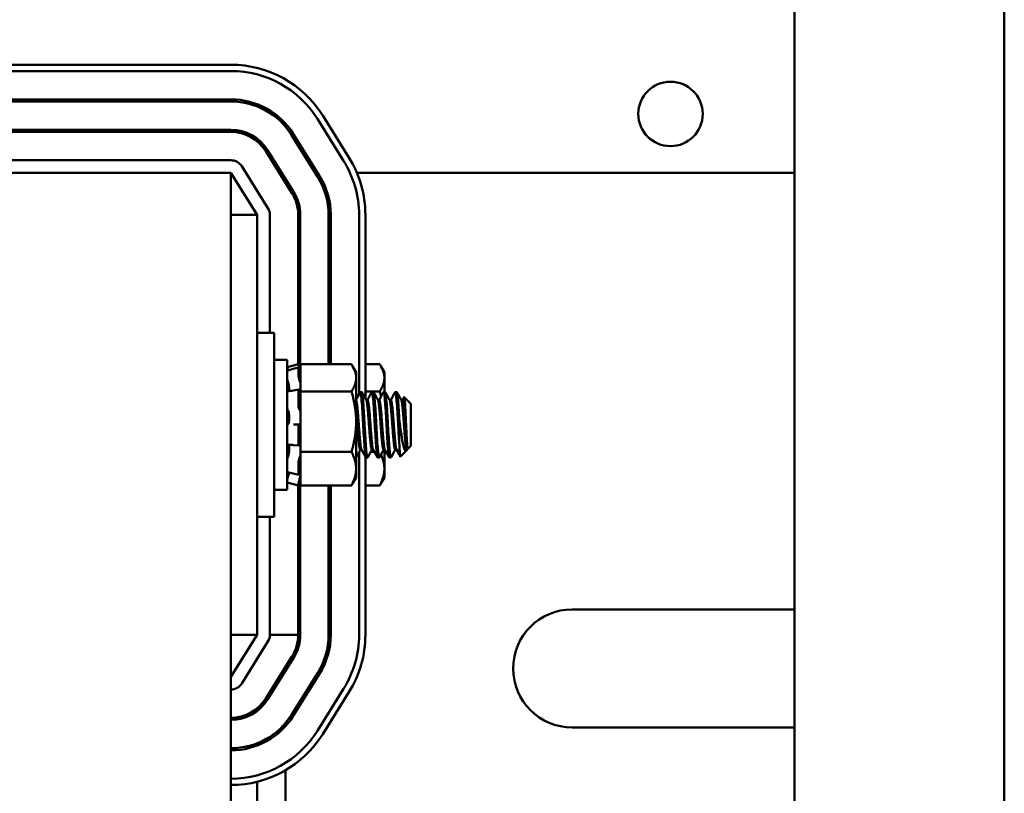
# Model space of a CAD drawing. Units: inches. Extents: x 3 to 151, y 2 to 117.
# Drawn here: x 114 to 119, y 57 to 60 of the extents above; entities that cross this region are included whole.
import ezdxf

# ---------------------------------------------------------------- set-up
doc = ezdxf.new("R2010")
doc.units = ezdxf.units.IN
doc.header["$LTSCALE"] = 7
doc.header["$MEASUREMENT"] = 0
doc.layers.add('Visible (ANSI)', color=7, linetype='Continuous', lineweight=50)

msp = doc.modelspace()

# ---------------------------------------------------------------- linework, layer by layer
at = {"layer": 'Visible (ANSI)'}
for p, q in [((117.509, 84.933), (117.509, 34.2836)), ((118.509, 84.933), (118.509, 34.2836)), ((114.8258, 60.0524), (112.3258, 60.0524)), ((112.3258, 60.0224), (114.8258, 60.0224)), ((114.8258, 59.8874), (112.3258, 59.8874)), ((112.3258, 59.8774), (114.8258, 59.8774)), ((115.2371, 59.7945), (115.3621, 59.5945)), ((115.3875, 59.6104), (115.2625, 59.8104)), ((114.8258, 59.7324), (110.9358, 59.7324)), ((114.8258, 59.7424), (112.3258, 59.7424)), ((115.1141, 59.7176), (115.2391, 59.5176)), ((115.2476, 59.5229), (115.1226, 59.7229)), ((115.1161, 59.4408), (114.9911, 59.6408)), ((115.1246, 59.4461), (114.9996, 59.6461)), ((114.8258, 59.5974), (112.3258, 59.5974)), ((115.0017, 59.3692), (114.8767, 59.5692)), ((114.8258, 59.5374), (112.3258, 59.5374)), ((114.8258, 59.3374), (114.8258, 59.5374)), ((114.8258, 59.5374), (114.9508, 59.3374)), ((115.0557, 59.5374), (115.0675, 59.5374)), ((115.4254, 59.5374), (117.509, 59.5374)), ((115.0853, 59.4901), (115.0853, 59.509)), ((114.8258, 59.3374), (114.9508, 59.3374)), ((114.8258, 59.3374), (114.8258, 57.3374)), ((114.9508, 57.3374), (114.9508, 59.3374)), ((115.0108, 58.7749), (115.0108, 59.3374)), ((115.1458, 58.626), (115.1458, 59.3374)), ((115.1558, 58.5964), (115.1558, 59.3374)), ((115.2908, 59.3374), (115.2908, 58.6256)), ((115.3008, 58.6256), (115.3008, 59.3374)), ((115.4358, 59.3374), (115.4358, 58.4842)), ((115.4658, 58.4628), (115.4658, 59.3374)), ((114.9508, 58.7749), (115.0308, 58.7749)), ((115.0308, 58.7749), (115.0308, 57.8999)), ((115.0308, 58.6474), (115.0938, 58.6474)), ((115.0938, 58.0274), (115.0938, 58.6474)), ((115.0938, 58.612), (115.1477, 58.6265)), ((115.1477, 58.6265), (115.1477, 58.6265)), ((115.1569, 58.5922), (115.1477, 58.6265)), ((115.1569, 58.6256), (115.1569, 58.5817)), ((115.3996, 58.6256), (115.1569, 58.6256)), ((115.5341, 58.6256), (115.4658, 58.6256)), ((115.1219, 58.6036), (115.1479, 58.6103)), ((115.1477, 58.5697), (115.1477, 58.6097)), ((115.1522, 58.6094), (115.1504, 58.6164)), ((115.1504, 58.6036), (115.1522, 58.597)), ((115.1569, 58.5389), (115.1569, 58.5817)), ((115.4219, 58.5874), (115.4049, 58.6169)), ((115.4219, 58.561), (115.4219, 58.5874)), ((115.5564, 58.5874), (115.5394, 58.6169)), ((115.5564, 58.561), (115.5564, 58.5874)), ((115.0938, 58.5568), (115.0938, 58.5568)), ((115.1522, 58.5503), (115.1504, 58.5557)), ((115.1569, 58.5389), (115.1569, 58.4964)), ((115.4219, 58.3524), (115.4219, 58.561)), ((115.5564, 58.4937), (115.5564, 58.561)), ((115.1029, 58.5112), (115.1029, 58.498)), ((115.1228, 58.5009), (115.1488, 58.5051)), ((115.1477, 58.4242), (115.1477, 58.5006)), ((115.1504, 58.5032), (115.1522, 58.4991)), ((115.1569, 58.4964), (115.1569, 58.4016)), ((115.3996, 58.4964), (115.1569, 58.4964)), ((115.4415, 58.4937), (115.4484, 58.4937)), ((115.5341, 58.4964), (115.4658, 58.4964)), ((115.497, 58.4937), (115.504, 58.4937)), ((115.5526, 58.4937), (115.5595, 58.4937)), ((115.6081, 58.4937), (115.6151, 58.4937)), ((115.4762, 58.4553), (115.4699, 58.4553)), ((115.5317, 58.4553), (115.5254, 58.4553)), ((115.5873, 58.4553), (115.581, 58.4553)), ((115.6429, 58.4553), (115.6366, 58.4553)), ((115.6828, 58.4381), (115.6509, 58.47)), ((115.6828, 58.2367), (115.6828, 58.4381)), ((115.1522, 58.4098), (115.1504, 58.4117)), ((115.1569, 58.4008), (115.1569, 58.4016)), ((115.1569, 58.4007), (115.1569, 58.4008)), ((115.1569, 58.3471), (115.1569, 58.4007)), ((115.1029, 58.3804), (115.1029, 58.3607)), ((115.1243, 58.3395), (115.1503, 58.3395)), ((115.1504, 58.3395), (115.1522, 58.3395)), ((115.1569, 58.3439), (115.1569, 58.3471)), ((115.1569, 58.3031), (115.1569, 58.3439)), ((115.4219, 58.1288), (115.4219, 58.3524)), ((115.6272, 58.3683), (115.6272, 58.2511)), ((115.1477, 58.2456), (115.1477, 58.3292)), ((115.1569, 58.3031), (115.1569, 58.2083)), ((115.1029, 58.2332), (115.1029, 58.2157)), ((115.1494, 58.2387), (115.1234, 58.2412)), ((115.1522, 58.2418), (115.1504, 58.2393)), ((115.1569, 58.2083), (115.1569, 58.156)), ((115.3996, 58.2083), (115.1569, 58.2083)), ((115.4358, 58.208), (115.4358, 57.3374)), ((115.4477, 58.2195), (115.4415, 58.2195)), ((115.5095, 58.2083), (115.4915, 58.2083)), ((115.5033, 58.2195), (115.497, 58.2195)), ((115.5589, 58.2195), (115.5526, 58.2195)), ((115.5564, 58.1288), (115.5564, 58.2195)), ((115.6144, 58.2195), (115.6081, 58.2195)), ((115.6614, 58.2154), (115.6329, 58.1868)), ((115.6656, 58.2195), (115.6637, 58.2195)), ((115.6643, 58.2195), (115.6642, 58.2192)), ((115.6656, 58.2195), (115.6656, 58.2375)), ((115.6828, 58.2367), (115.6656, 58.2195)), ((115.1078, 58.1812), (115.1078, 58.1812)), ((115.1477, 58.102), (115.1477, 58.161)), ((115.1504, 58.175), (115.1522, 58.179)), ((115.1569, 58.1223), (115.1569, 58.156)), ((115.4658, 57.3374), (115.4658, 58.1866)), ((115.4692, 58.1812), (115.4762, 58.1812)), ((115.5248, 58.1812), (115.5317, 58.1812)), ((115.5804, 58.1812), (115.5873, 58.1812)), ((115.1482, 58.1001), (115.1221, 58.1059)), ((115.1522, 58.1102), (115.1504, 58.1044)), ((115.1569, 58.1223), (115.1569, 58.0493)), ((115.4219, 58.0874), (115.4219, 58.1288)), ((115.5564, 58.0874), (115.5564, 58.1288)), ((115.0938, 58.0628), (115.1477, 58.0484)), ((115.1569, 58.0826), (115.1477, 58.0484)), ((115.1477, 58.0484), (115.1477, 58.0601)), ((115.1504, 58.0725), (115.1522, 58.0791)), ((115.1558, 57.3374), (115.1558, 58.0784)), ((115.4219, 58.0874), (115.4049, 58.0579)), ((115.5564, 58.0874), (115.5394, 58.0579)), ((115.0308, 58.0274), (115.0938, 58.0274)), ((115.1458, 57.3374), (115.1458, 58.0489)), ((115.3996, 58.0493), (115.1569, 58.0493)), ((115.2908, 58.0493), (115.2908, 57.3374)), ((115.3008, 57.3374), (115.3008, 58.0493)), ((115.5341, 58.0493), (115.4658, 58.0493)), ((114.9508, 57.8999), (115.0308, 57.8999)), ((115.0108, 57.3374), (115.0108, 57.8999)), ((117.509, 57.4584), (116.4508, 57.4584)), ((114.8258, 54.5374), (114.8258, 57.3374)), ((114.9508, 57.3374), (114.8258, 57.3374)), ((114.9508, 57.3374), (114.8258, 57.1374)), ((115.0108, 57.3374), (115.1458, 57.3374)), ((114.8767, 57.1056), (115.0017, 57.3056)), ((115.1161, 57.2341), (114.9911, 57.0341)), ((114.9996, 57.0288), (115.1246, 57.2288)), ((115.0853, 57.1658), (115.0853, 57.1847)), ((115.2391, 57.1572), (115.1141, 56.9572)), ((115.1226, 56.9519), (115.2476, 57.1519)), ((115.3621, 57.0804), (115.2371, 56.8804)), ((115.2625, 56.8645), (115.3875, 57.0645)), ((114.9508, 56.9749), (114.9508, 56.9877)), ((116.4508, 56.8964), (117.509, 56.8964)), ((115.0853, 55.1823), (115.0853, 56.6926)), ((114.9508, 55.237), (114.9508, 56.6378))]:
    msp.add_line(p, q, dxfattribs=at)
msp.add_circle((116.919, 59.818), 0.1535, dxfattribs=at)
for centre, radius, start, end in [((114.8258, 59.5374), 0.515, 32.0054, 90), ((114.8258, 59.5374), 0.485, 32.0054, 90), ((114.8258, 59.5374), 0.35, 32.0054, 90), ((114.8258, 59.5374), 0.34, 32.0054, 90), ((114.8258, 59.5374), 0.205, 32.0054, 90), ((114.8258, 59.5374), 0.195, 32.0054, 90), ((114.9508, 59.3374), 0.515, 0, 32.0054), ((114.8258, 59.5374), 0.06, 32.0054, 90), ((114.9508, 59.3374), 0.485, 0, 32.0054), ((114.9508, 59.3374), 0.34, 0, 32.0054), ((114.9508, 59.3374), 0.35, 0, 32.0054), ((114.9508, 59.3374), 0.195, 0, 32.0054), ((114.9508, 59.3374), 0.205, 0, 32.0054), ((114.9508, 59.3374), 0.06, 0, 32.0054), ((116.4508, 57.1774), 0.281, 90, 270), ((114.9508, 57.3374), 0.06, 327.9946, 0), ((114.9508, 57.3374), 0.195, 327.9946, 0), ((114.9508, 57.3374), 0.205, 327.9946, 0), ((114.9508, 57.3374), 0.34, 327.9946, 0), ((114.9508, 57.3374), 0.35, 327.9946, 0), ((114.9508, 57.3374), 0.485, 327.9946, 0), ((114.9508, 57.3374), 0.515, 327.9946, 0), ((114.8258, 57.1374), 0.06, 270, 327.9946), ((114.8258, 57.1374), 0.195, 270, 327.9946), ((114.8258, 57.1374), 0.205, 270, 327.9946), ((114.8258, 57.1374), 0.34, 270, 327.9946), ((114.8258, 57.1374), 0.35, 270, 327.9946), ((114.8258, 57.1374), 0.485, 270, 327.9946), ((114.8258, 57.1374), 0.515, 270, 327.9946)]:
    msp.add_arc(centre, radius, start, end, dxfattribs=at)
msp.add_ellipse((115.1182, 59.186), major_axis=(0.1129, -0.8393), ratio=0.978364, start_param=6.152411, end_param=6.153957, dxfattribs=at)
for points, knots in [([(115.1477, 58.6265), (115.1477, 58.6265), (115.1478, 58.6262), (115.1481, 58.6251), (115.1483, 58.6243), (115.1487, 58.6225), (115.149, 58.6214), (115.1497, 58.6189), (115.15, 58.6176), (115.1504, 58.6164)], [-0.0391549, -0.0391549, -0.0391549, -0.0391549, -0.0293661, -0.0293661, -0.01957728, -0.01957728, -0.00978864, -0.00978864, 0, 0, 0, 0]), ([(115.096, 58.6035), (115.0957, 58.6045), (115.0954, 58.6056), (115.0949, 58.6077), (115.0946, 58.6087), (115.0942, 58.6104), (115.094, 58.611), (115.0938, 58.6118), (115.0938, 58.612), (115.0938, 58.612)], [0, 0, 0, 0, 0.00859945, 0.00859945, 0.01840172, 0.01840172, 0.02821181, 0.02821181, 0.03680973, 0.03680973, 0.03680973, 0.03680973]), ([(115.0938, 58.6008), (115.0938, 58.6005), (115.0938, 58.6), (115.094, 58.5987), (115.0942, 58.5978), (115.0944, 58.5968)], [0, 0, 0, 0, 0.0085914, 0.0085914, 0.01793666, 0.01793666, 0.01793666, 0.01793666]), ([(115.1504, 58.6036), (115.15, 58.6048), (115.1497, 58.606), (115.149, 58.608), (115.1487, 58.6088), (115.1483, 58.6099), (115.1481, 58.6102), (115.1478, 58.6103), (115.1477, 58.6101), (115.1477, 58.6097)], [-0.1530952, -0.1530952, -0.1530952, -0.1530952, -0.14330656, -0.14330656, -0.13351792, -0.13351792, -0.12372911, -0.12372911, -0.11394031, -0.11394031, -0.11394031, -0.11394031]), ([(115.1569, 58.5917), (115.1565, 58.5933), (115.1561, 58.5949), (115.1545, 58.6008), (115.1533, 58.6053), (115.1522, 58.6094)], [-0.34902268, -0.34902268, -0.34902268, -0.34902268, -0.3360897, -0.3360897, -0.3035424, -0.3035424, -0.3035424, -0.3035424]), ([(115.1522, 58.597), (115.1533, 58.593), (115.1545, 58.589), (115.1561, 58.5842), (115.1565, 58.5829), (115.1569, 58.5817)], [-0.5587079, -0.5587079, -0.5587079, -0.5587079, -0.5261606, -0.5261606, -0.51322763, -0.51322763, -0.51322763, -0.51322763]), ([(115.096, 58.5453), (115.0957, 58.5463), (115.0954, 58.5473), (115.0949, 58.5497), (115.0946, 58.5509), (115.0942, 58.5534), (115.094, 58.5546), (115.0938, 58.5566), (115.0938, 58.5574), (115.0938, 58.558)], [0, 0, 0, 0, 0.00859945, 0.00859945, 0.01840172, 0.01840172, 0.02821181, 0.02821181, 0.03680973, 0.03680973, 0.03680973, 0.03680973]), ([(115.096, 58.5453), (115.0966, 58.5433), (115.0972, 58.5411), (115.0989, 58.5347), (115.0999, 58.5302), (115.1015, 58.522), (115.1022, 58.5177), (115.1028, 58.5128), (115.1029, 58.512), (115.1029, 58.5112)], [0.31874729, 0.31874729, 0.31874729, 0.31874729, 0.3360897, 0.3360897, 0.368637, 0.368637, 0.39988107, 0.39988107, 0.40654747, 0.40654747, 0.40654747, 0.40654747]), ([(115.1477, 58.5697), (115.1477, 58.569), (115.1478, 58.5679), (115.1481, 58.5656), (115.1483, 58.5643), (115.1487, 58.5618), (115.149, 58.5605), (115.1497, 58.5579), (115.15, 58.5567), (115.1504, 58.5557)], [-0.0391549, -0.0391549, -0.0391549, -0.0391549, -0.0293661, -0.0293661, -0.01957728, -0.01957728, -0.00978864, -0.00978864, 0, 0, 0, 0]), ([(115.1569, 58.5338), (115.1565, 58.5355), (115.1561, 58.5372), (115.1545, 58.5431), (115.1533, 58.547), (115.1522, 58.5503)], [-0.34902268, -0.34902268, -0.34902268, -0.34902268, -0.3360897, -0.3360897, -0.3035424, -0.3035424, -0.3035424, -0.3035424]), ([(115.0938, 58.4926), (115.0938, 58.4935), (115.0938, 58.4943), (115.094, 58.4957), (115.0942, 58.4963), (115.0945, 58.4969), (115.0947, 58.497), (115.0948, 58.497)], [0, 0, 0, 0, 0.0085914, 0.0085914, 0.01840146, 0.01840146, 0.02447974, 0.02447974, 0.02447974, 0.02447974]), ([(115.1504, 58.5032), (115.15, 58.504), (115.1497, 58.5045), (115.149, 58.5051), (115.1487, 58.5051), (115.1483, 58.5047), (115.1481, 58.5042), (115.1478, 58.5027), (115.1477, 58.5017), (115.1477, 58.5006)], [-0.1530952, -0.1530952, -0.1530952, -0.1530952, -0.14330656, -0.14330656, -0.13351792, -0.13351792, -0.12372911, -0.12372911, -0.11394031, -0.11394031, -0.11394031, -0.11394031]), ([(115.1522, 58.4991), (115.1533, 58.4966), (115.1545, 58.4946), (115.1561, 58.4929), (115.1565, 58.4926), (115.1569, 58.4924)], [-0.5587079, -0.5587079, -0.5587079, -0.5587079, -0.5261606, -0.5261606, -0.51322763, -0.51322763, -0.51322763, -0.51322763]), ([(115.4405, 58.4927), (115.4413, 58.4943), (115.4422, 58.4939), (115.4441, 58.4881), (115.4451, 58.481), (115.4474, 58.4597), (115.4486, 58.4454), (115.451, 58.412), (115.4522, 58.3936), (115.4544, 58.3543), (115.4554, 58.3339), (115.4577, 58.2934), (115.459, 58.2738), (115.4614, 58.2392), (115.4625, 58.2244), (115.4646, 58.2), (115.4657, 58.191), (115.4677, 58.1828), (115.4685, 58.1812), (115.4692, 58.1812)], [-6.687265, -6.687265, -6.687265, -6.687265, -6.576018, -6.576018, -6.424272, -6.424272, -6.264389, -6.264389, -6.110617, -6.110617, -5.955684, -5.955684, -5.79781, -5.79781, -5.645853, -5.645853, -5.487599, -5.487599, -5.388815, -5.388815, -5.388815, -5.388815]), ([(115.4772, 58.182), (115.4769, 58.1815), (115.4766, 58.1812), (115.4751, 58.1809), (115.4738, 58.1848), (115.4715, 58.2001), (115.4705, 58.2112), (115.4683, 58.2393), (115.4671, 58.256), (115.4647, 58.2935), (115.4635, 58.3142), (115.4612, 58.3549), (115.4602, 58.3746), (115.4579, 58.4122), (115.4567, 58.4296), (115.4543, 58.4595), (115.4531, 58.4716), (115.4511, 58.4882), (115.4499, 58.4927), (115.4487, 58.4936), (115.4485, 58.4937), (115.4484, 58.4937)], [-69.939937, -69.939937, -69.939937, -69.939937, -69.902304, -69.902304, -69.744177, -69.744177, -69.589581, -69.589581, -69.435581, -69.435581, -69.275447, -69.275447, -69.123775, -69.123775, -68.967985, -68.967985, -68.809586, -68.809586, -68.657904, -68.657904, -68.641969, -68.641969, -68.641969, -68.641969]), ([(115.496, 58.4927), (115.4967, 58.494), (115.4974, 58.494), (115.4992, 58.4903), (115.5002, 58.4843), (115.5024, 58.4651), (115.5036, 58.4517), (115.506, 58.4199), (115.5072, 58.4018), (115.5095, 58.3633), (115.5105, 58.3432), (115.5128, 58.3026), (115.514, 58.2825), (115.5164, 58.2465), (115.5175, 58.2308), (115.5197, 58.2046), (115.5208, 58.1946), (115.5229, 58.1836), (115.5239, 58.1812), (115.5248, 58.1812)], [-4.17849, -4.17849, -4.17849, -4.17849, -4.088794, -4.088794, -3.937733, -3.937733, -3.779525, -3.779525, -3.625124, -3.625124, -3.472318, -3.472318, -3.313705, -3.313705, -3.161087, -3.161087, -3.003563, -3.003563, -2.881824, -2.881824, -2.881824, -2.881824]), ([(115.5327, 58.182), (115.5323, 58.1812), (115.5318, 58.181), (115.5301, 58.1823), (115.5289, 58.1874), (115.5266, 58.2049), (115.5256, 58.2169), (115.5233, 58.2465), (115.5221, 58.2639), (115.5197, 58.3023), (115.5185, 58.3229), (115.5164, 58.3634), (115.5153, 58.3828), (115.513, 58.4196), (115.5118, 58.4365), (115.5094, 58.4649), (115.5083, 58.4761), (115.5062, 58.4902), (115.5051, 58.4937), (115.504, 58.4937)], [-72.449166, -72.449166, -72.449166, -72.449166, -72.388257, -72.388257, -72.229321, -72.229321, -72.07666, -72.07666, -71.921958, -71.921958, -71.763621, -71.763621, -71.612447, -71.612447, -71.456034, -71.456034, -71.297434, -71.297434, -71.15235, -71.15235, -71.15235, -71.15235]), ([(115.5516, 58.4927), (115.5521, 58.4937), (115.5526, 58.4939), (115.5543, 58.4923), (115.5554, 58.4874), (115.5575, 58.4702), (115.5586, 58.4578), (115.5611, 58.4274), (115.5623, 58.4098), (115.5646, 58.372), (115.5655, 58.3523), (115.5678, 58.3115), (115.569, 58.291), (115.5714, 58.2538), (115.5726, 58.2373), (115.5748, 58.2097), (115.5758, 58.1988), (115.5781, 58.1847), (115.5792, 58.1812), (115.5804, 58.1812)], [-1.671781, -1.671781, -1.671781, -1.671781, -1.60534, -1.60534, -1.453989, -1.453989, -1.295718, -1.295718, -1.140334, -1.140334, -0.988586, -0.988586, -0.828891, -0.828891, -0.675292, -0.675292, -0.520216, -0.520216, -0.374037, -0.374037, -0.374037, -0.374037]), ([(115.5883, 58.182), (115.5876, 58.1809), (115.587, 58.1809), (115.5851, 58.1841), (115.5839, 58.1904), (115.5817, 58.21), (115.5807, 58.2228), (115.5784, 58.2539), (115.5772, 58.272), (115.5747, 58.3112), (115.5736, 58.332), (115.5715, 58.3723), (115.5704, 58.3915), (115.568, 58.4275), (115.5668, 58.4437), (115.5644, 58.4701), (115.5634, 58.48), (115.5614, 58.4912), (115.5605, 58.4937), (115.5595, 58.4937)], [-74.95952, -74.95952, -74.95952, -74.95952, -74.87606, -74.87606, -74.715967, -74.715967, -74.564163, -74.564163, -74.408405, -74.408405, -74.249936, -74.249936, -74.098269, -74.098269, -73.940823, -73.940823, -73.784973, -73.784973, -73.661369, -73.661369, -73.661369, -73.661369]), ([(115.6071, 58.4927), (115.6074, 58.4932), (115.6077, 58.4935), (115.6091, 58.4941), (115.6102, 58.4907), (115.6124, 58.4764), (115.6135, 58.4654), (115.6159, 58.4371), (115.6171, 58.4203), (115.6195, 58.3835), (115.6205, 58.3641), (115.6224, 58.3281), (115.6233, 58.3119), (115.6253, 58.2802), (115.6262, 58.2649), (115.6272, 58.2511)], [-0.9027603, -0.9027603, -0.9027603, -0.9027603, -0.8687177, -0.8687177, -0.7163436, -0.7163436, -0.5582311, -0.5582311, -0.4019683, -0.4019683, -0.2510086, -0.2510086, -0.1269714, -0.1269714, -0.000001, -0.000001, -0.000001, -0.000001]), ([(115.6272, 58.3683), (115.6262, 58.387), (115.6251, 58.4048), (115.6228, 58.4372), (115.6217, 58.4515), (115.6194, 58.4749), (115.6185, 58.4837), (115.6166, 58.492), (115.6159, 58.4937), (115.6151, 58.4937)], [-76.7205222, -76.7205222, -76.7205222, -76.7205222, -76.5748441, -76.5748441, -76.4273172, -76.4273172, -76.2736503, -76.2736503, -76.1725555, -76.1725555, -76.1725555, -76.1725555]), ([(115.6501, 58.4697), (115.6501, 58.4698), (115.6502, 58.4699), (115.651, 58.471), (115.6518, 58.4685), (115.6532, 58.4578), (115.6538, 58.4498), (115.6555, 58.426), (115.6562, 58.4131), (115.6579, 58.3799), (115.6587, 58.3626), (115.6598, 58.336), (115.6605, 58.3215), (115.6619, 58.2927), (115.6627, 58.2789), (115.6642, 58.255), (115.6649, 58.245), (115.6656, 58.2375)], [-0.6987832, -0.6987832, -0.6987832, -0.6987832, -0.6928263, -0.6928263, -0.5902754, -0.5902754, -0.5052701, -0.5052701, -0.4350839, -0.4350839, -0.343381, -0.343381, -0.2331205, -0.2331205, -0.1152232, -0.1152232, 0, 0, 0, 0]), ([(115.096, 58.4078), (115.0957, 58.4083), (115.0954, 58.4089), (115.0949, 58.4105), (115.0946, 58.4116), (115.0942, 58.4139), (115.094, 58.4152), (115.0938, 58.4176), (115.0938, 58.4187), (115.0938, 58.4198)], [0, 0, 0, 0, 0.00859945, 0.00859945, 0.01840172, 0.01840172, 0.02821181, 0.02821181, 0.03680973, 0.03680973, 0.03680973, 0.03680973]), ([(115.096, 58.4078), (115.0966, 58.4068), (115.0972, 58.4056), (115.0989, 58.4016), (115.0999, 58.3983), (115.1015, 58.3914), (115.1022, 58.3873), (115.1028, 58.3822), (115.1029, 58.3813), (115.1029, 58.3804)], [0.31874729, 0.31874729, 0.31874729, 0.31874729, 0.3360897, 0.3360897, 0.368637, 0.368637, 0.39988107, 0.39988107, 0.40654747, 0.40654747, 0.40654747, 0.40654747]), ([(115.1477, 58.4242), (115.1477, 58.423), (115.1478, 58.4216), (115.1481, 58.4189), (115.1483, 58.4176), (115.1487, 58.4154), (115.149, 58.4143), (115.1497, 58.4126), (115.15, 58.412), (115.1504, 58.4117)], [-0.0391549, -0.0391549, -0.0391549, -0.0391549, -0.0293661, -0.0293661, -0.01957728, -0.01957728, -0.00978864, -0.00978864, 0, 0, 0, 0]), ([(115.1569, 58.4008), (115.1565, 58.402), (115.1561, 58.4032), (115.1545, 58.4068), (115.1533, 58.4087), (115.1522, 58.4098)], [-0.34902268, -0.34902268, -0.34902268, -0.34902268, -0.3360897, -0.3360897, -0.3035424, -0.3035424, -0.3035424, -0.3035424]), ([(115.0938, 58.3297), (115.0938, 58.3309), (115.0938, 58.332), (115.094, 58.3343), (115.0942, 58.3354), (115.0946, 58.3374), (115.0949, 58.3382), (115.0954, 58.3394), (115.0957, 58.3397), (115.096, 58.3399)], [0, 0, 0, 0, 0.0085914, 0.0085914, 0.01840146, 0.01840146, 0.02820421, 0.02820421, 0.03681057, 0.03681057, 0.03681057, 0.03681057]), ([(115.1029, 58.3607), (115.1029, 58.3599), (115.1028, 58.359), (115.1022, 58.3544), (115.1015, 58.351), (115.0999, 58.3456), (115.0989, 58.3432), (115.0972, 58.3409), (115.0966, 58.3403), (115.096, 58.3399)], [0.45570283, 0.45570283, 0.45570283, 0.45570283, 0.46236923, 0.46236923, 0.49361331, 0.49361331, 0.5261606, 0.5261606, 0.54350301, 0.54350301, 0.54350301, 0.54350301]), ([(115.1504, 58.3395), (115.15, 58.3395), (115.1497, 58.3393), (115.149, 58.3382), (115.1487, 58.3374), (115.1483, 58.3356), (115.1481, 58.3344), (115.1478, 58.3319), (115.1477, 58.3305), (115.1477, 58.3292)], [-0.1530952, -0.1530952, -0.1530952, -0.1530952, -0.14330656, -0.14330656, -0.13351792, -0.13351792, -0.12372911, -0.12372911, -0.11394031, -0.11394031, -0.11394031, -0.11394031]), ([(115.1522, 58.3395), (115.1533, 58.3394), (115.1545, 58.3401), (115.1561, 58.3423), (115.1565, 58.343), (115.1569, 58.3439)], [-0.5587079, -0.5587079, -0.5587079, -0.5587079, -0.5261606, -0.5261606, -0.51322763, -0.51322763, -0.51322763, -0.51322763]), ([(115.6642, 58.2192), (115.6624, 58.2161), (115.6607, 58.2143), (115.6567, 58.2133), (115.6545, 58.2152), (115.6496, 58.2253), (115.6475, 58.2349), (115.6426, 58.2579), (115.6399, 58.2727), (115.6356, 58.3008), (115.6339, 58.3129), (115.6312, 58.3341), (115.6295, 58.3489), (115.6272, 58.3683)], [-1.347803, -1.347803, -1.347803, -1.347803, -1.187574, -1.187574, -0.971894, -0.971894, -0.68615, -0.68615, -0.367958, -0.367958, -0.149259, -0.149259, 0, 0, 0, 0]), ([(115.0955, 58.2432), (115.0954, 58.2432), (115.0953, 58.2432), (115.0949, 58.2435), (115.0946, 58.2439), (115.0942, 58.2452), (115.094, 58.2461), (115.0938, 58.248), (115.0938, 58.249), (115.0938, 58.2501)], [0.00508748, 0.00508748, 0.00508748, 0.00508748, 0.00859945, 0.00859945, 0.01840172, 0.01840172, 0.02821181, 0.02821181, 0.03680973, 0.03680973, 0.03680973, 0.03680973]), ([(115.1477, 58.2456), (115.1477, 58.2444), (115.1478, 58.2432), (115.1481, 58.2411), (115.1483, 58.2403), (115.1487, 58.2392), (115.149, 58.2388), (115.1497, 58.2386), (115.15, 58.2389), (115.1504, 58.2393)], [-0.0391549, -0.0391549, -0.0391549, -0.0391549, -0.0293661, -0.0293661, -0.01957728, -0.01957728, -0.00978864, -0.00978864, 0, 0, 0, 0]), ([(115.6272, 58.2511), (115.6278, 58.2391), (115.6283, 58.2284), (115.6294, 58.2099), (115.6299, 58.2023), (115.6312, 58.1896), (115.632, 58.1862), (115.6328, 58.1868), (115.6328, 58.1868), (115.6329, 58.1868)], [-1.7336581, -1.7336581, -1.7336581, -1.7336581, -1.6883689, -1.6883689, -1.6414604, -1.6414604, -1.5801278, -1.5801278, -1.5783108, -1.5783108, -1.5783108, -1.5783108]), ([(115.1029, 58.2157), (115.1029, 58.2147), (115.1028, 58.2138), (115.1022, 58.2086), (115.1015, 58.2042), (115.0999, 58.1962), (115.0989, 58.192), (115.0972, 58.1864), (115.0966, 58.1845), (115.096, 58.1829)], [0.45570283, 0.45570283, 0.45570283, 0.45570283, 0.46236923, 0.46236923, 0.49361331, 0.49361331, 0.5261606, 0.5261606, 0.54350301, 0.54350301, 0.54350301, 0.54350301]), ([(115.0998, 58.243), (115.1002, 58.2426), (115.1005, 58.2422), (115.1015, 58.2402), (115.1022, 58.238), (115.1028, 58.2345), (115.1029, 58.2338), (115.1029, 58.2332)], [0.3575315, 0.3575315, 0.3575315, 0.3575315, 0.368637, 0.368637, 0.39988107, 0.39988107, 0.40654747, 0.40654747, 0.40654747, 0.40654747]), ([(115.1569, 58.2436), (115.1565, 58.2439), (115.1561, 58.244), (115.1545, 58.2441), (115.1533, 58.2432), (115.1522, 58.2418)], [-0.34902268, -0.34902268, -0.34902268, -0.34902268, -0.3360897, -0.3360897, -0.3035424, -0.3035424, -0.3035424, -0.3035424]), ([(115.0938, 58.1699), (115.0938, 58.1708), (115.0938, 58.1718), (115.094, 58.174), (115.0942, 58.1753), (115.0946, 58.1778), (115.0949, 58.1791), (115.0954, 58.1812), (115.0957, 58.1821), (115.096, 58.1829)], [0, 0, 0, 0, 0.0085914, 0.0085914, 0.01840146, 0.01840146, 0.02820421, 0.02820421, 0.03681057, 0.03681057, 0.03681057, 0.03681057]), ([(115.1504, 58.175), (115.15, 58.1743), (115.1497, 58.1733), (115.149, 58.171), (115.1487, 58.1697), (115.1483, 58.1672), (115.1481, 58.1658), (115.1478, 58.1632), (115.1477, 58.162), (115.1477, 58.161)], [-0.1530952, -0.1530952, -0.1530952, -0.1530952, -0.14330656, -0.14330656, -0.13351792, -0.13351792, -0.12372911, -0.12372911, -0.11394031, -0.11394031, -0.11394031, -0.11394031]), ([(115.1522, 58.179), (115.1533, 58.1814), (115.1545, 58.1846), (115.1561, 58.1898), (115.1565, 58.1913), (115.1569, 58.1929)], [-0.5587079, -0.5587079, -0.5587079, -0.5587079, -0.5261606, -0.5261606, -0.51322763, -0.51322763, -0.51322763, -0.51322763]), ([(115.0942, 58.1118), (115.0941, 58.1119), (115.094, 58.112), (115.0938, 58.1126), (115.0938, 58.1131), (115.0938, 58.1137)], [0.02137075, 0.02137075, 0.02137075, 0.02137075, 0.02821181, 0.02821181, 0.03680973, 0.03680973, 0.03680973, 0.03680973]), ([(115.1019, 58.1103), (115.1015, 58.1084), (115.1011, 58.1065), (115.0999, 58.1007), (115.0989, 58.0963), (115.0972, 58.0895), (115.0966, 58.0872), (115.096, 58.0849)], [0.47735959, 0.47735959, 0.47735959, 0.47735959, 0.49361331, 0.49361331, 0.5261606, 0.5261606, 0.54350301, 0.54350301, 0.54350301, 0.54350301]), ([(115.1477, 58.102), (115.1477, 58.1013), (115.1478, 58.1007), (115.1481, 58.1001), (115.1483, 58.1), (115.1487, 58.1005), (115.149, 58.1009), (115.1497, 58.1024), (115.15, 58.1033), (115.1504, 58.1044)], [-0.0391549, -0.0391549, -0.0391549, -0.0391549, -0.0293661, -0.0293661, -0.01957728, -0.01957728, -0.00978864, -0.00978864, 0, 0, 0, 0]), ([(115.1569, 58.1223), (115.1565, 58.1215), (115.1561, 58.1205), (115.1545, 58.1169), (115.1533, 58.1136), (115.1522, 58.1102)], [-0.34902268, -0.34902268, -0.34902268, -0.34902268, -0.3360897, -0.3360897, -0.3035424, -0.3035424, -0.3035424, -0.3035424]), ([(115.0938, 58.074), (115.0938, 58.0743), (115.0938, 58.0748), (115.094, 58.0762), (115.0942, 58.0771), (115.0946, 58.0792), (115.0949, 58.0804), (115.0954, 58.0827), (115.0957, 58.0838), (115.096, 58.0849)], [0, 0, 0, 0, 0.0085914, 0.0085914, 0.01840146, 0.01840146, 0.02820421, 0.02820421, 0.03681057, 0.03681057, 0.03681057, 0.03681057]), ([(115.0938, 58.0787), (115.0938, 58.0783), (115.0938, 58.0781), (115.094, 58.0781), (115.0942, 58.0783), (115.0945, 58.0789), (115.0946, 58.0791), (115.0946, 58.0793)], [0, 0, 0, 0, 0.0085914, 0.0085914, 0.01840146, 0.01840146, 0.02190446, 0.02190446, 0.02190446, 0.02190446]), ([(115.1504, 58.0725), (115.15, 58.0713), (115.1497, 58.07), (115.149, 58.0673), (115.1487, 58.0661), (115.1483, 58.0638), (115.1481, 58.0628), (115.1478, 58.0611), (115.1477, 58.0604), (115.1477, 58.0601)], [-0.1530952, -0.1530952, -0.1530952, -0.1530952, -0.14330656, -0.14330656, -0.13351792, -0.13351792, -0.12372911, -0.12372911, -0.11394031, -0.11394031, -0.11394031, -0.11394031]), ([(115.1522, 58.0791), (115.1533, 58.083), (115.1545, 58.0875), (115.1561, 58.0937), (115.1565, 58.0954), (115.1569, 58.0971)], [-0.5587079, -0.5587079, -0.5587079, -0.5587079, -0.5261606, -0.5261606, -0.51322763, -0.51322763, -0.51322763, -0.51322763])]:
    msp.add_open_spline(points, degree=3, knots=knots, dxfattribs=at)
for points, weights in [([(115.3996, 58.6256), (115.4219, 58.591), (115.4219, 58.561)], [1.90687183186, 2.05436888136, 2.05436888136]), ([(115.5341, 58.6256), (115.5564, 58.591), (115.5564, 58.561)], [1.90687183186, 2.05436888136, 2.05436888136]), ([(115.4219, 58.561), (115.4219, 58.531), (115.3996, 58.4964)], [2.05436888136, 2.05436888136, 1.90687183186]), ([(115.5564, 58.561), (115.5564, 58.531), (115.5341, 58.4964)], [2.05436888136, 2.05436888136, 1.90687183186]), ([(115.3996, 58.4964), (115.4219, 58.4192), (115.4219, 58.3524)], [1.90687183186, 2.05436888136, 2.05436888136]), ([(115.5341, 58.4964), (115.5376, 58.4843), (115.5405, 58.4725)], [1.90687183186, 1.92872548088, 1.94734122123]), ([(115.4219, 58.3524), (115.4219, 58.2855), (115.3996, 58.2083)], [2.05436888136, 2.05436888136, 1.90687183186]), ([(115.3996, 58.2083), (115.4219, 58.1657), (115.4219, 58.1288)], [1.90687183186, 2.05436888136, 2.05436888136]), ([(115.5402, 58.1958), (115.5564, 58.1605), (115.5564, 58.1288)], [1.9453402091, 2.05436888136, 2.05436888136]), ([(115.4219, 58.1288), (115.4219, 58.0919), (115.3996, 58.0493)], [2.05436888136, 2.05436888136, 1.90687183186]), ([(115.5564, 58.1288), (115.5564, 58.0919), (115.5341, 58.0493)], [2.05436888136, 2.05436888136, 1.90687183186]), ([(115.3996, 58.0493), (115.4024, 58.0536), (115.4049, 58.0579)], [1.90687183186, 1.92439274812, 1.93983238542]), ([(115.5341, 58.0493), (115.5369, 58.0536), (115.5394, 58.0579)], [1.90687183186, 1.92439274812, 1.93983238542])]:
    msp.add_rational_spline(points, weights, degree=2, dxfattribs=at)
for points in [[(115.0938, 58.5961), (115.0938, 58.5965), (115.0938, 58.5967), (115.0939, 58.5967)], [(115.0939, 58.5967), (115.1032, 58.5989), (115.1125, 58.6013), (115.1219, 58.6036)], [(115.096, 58.6035), (115.0965, 58.6015), (115.097, 58.5995), (115.0975, 58.5976)], [(115.0948, 58.497), (115.1041, 58.4981), (115.1135, 58.4994), (115.1228, 58.5009)], [(115.4219, 58.4588), (115.4281, 58.4701), (115.4343, 58.4814), (115.4405, 58.4927)], [(115.4494, 58.4928), (115.4564, 58.4799), (115.4635, 58.467), (115.4705, 58.4542)], [(115.4755, 58.4553), (115.4824, 58.4678), (115.4892, 58.4803), (115.496, 58.4927)], [(115.5049, 58.4928), (115.512, 58.4799), (115.519, 58.467), (115.5261, 58.4542)], [(115.5311, 58.4553), (115.5379, 58.4678), (115.5448, 58.4803), (115.5516, 58.4927)], [(115.5605, 58.4928), (115.5675, 58.4799), (115.5746, 58.467), (115.5816, 58.4542)], [(115.5866, 58.4553), (115.5935, 58.4678), (115.6003, 58.4803), (115.6071, 58.4927)], [(115.616, 58.4928), (115.6231, 58.4799), (115.6301, 58.467), (115.6372, 58.4542)], [(115.6422, 58.4553), (115.6448, 58.4601), (115.6475, 58.4649), (115.6501, 58.4697)], [(115.1234, 58.2412), (115.1141, 58.242), (115.1048, 58.2427), (115.0955, 58.2432)], [(115.4421, 58.2195), (115.4354, 58.2072), (115.4286, 58.1949), (115.4219, 58.1826)], [(115.4682, 58.1821), (115.4612, 58.195), (115.4541, 58.2079), (115.4471, 58.2207)], [(115.4977, 58.2195), (115.4908, 58.207), (115.484, 58.1945), (115.4772, 58.182)], [(115.5238, 58.1821), (115.5168, 58.195), (115.5097, 58.2079), (115.5026, 58.2207)], [(115.5532, 58.2195), (115.5464, 58.207), (115.5395, 58.1945), (115.5327, 58.182)], [(115.5793, 58.1821), (115.5723, 58.195), (115.5653, 58.2079), (115.5582, 58.2207)], [(115.6088, 58.2195), (115.6019, 58.207), (115.5951, 58.1945), (115.5883, 58.182)], [(115.6322, 58.1871), (115.626, 58.1983), (115.6199, 58.2095), (115.6137, 58.2207)], [(115.1221, 58.1059), (115.1128, 58.108), (115.1035, 58.11), (115.0942, 58.1118)], [(115.0944, 58.078), (115.0942, 58.078), (115.0941, 58.0781), (115.0939, 58.0781)]]:
    msp.add_open_spline(points, degree=3, dxfattribs=at)
for points, weights, knots in [([(115.4471, 58.2207), (115.4448, 58.225), (115.4428, 58.2423), (115.4381, 58.2826), (115.4335, 58.3502), (115.4289, 58.4179), (115.4243, 58.4453), (115.4231, 58.4519), (115.4219, 58.4542)], [0.933294814602, 0.937359881229, 1, 0.866025403784, 1, 0.866025403784, 1, 0.964177069853, 0.947511239045], [0.071334415, 0.071334415, 0.071334415, 0.072463768, 0.072463768, 0.074879227, 0.074879227, 0.077294686, 0.077294686, 0.077940546, 0.077940546, 0.077940546]), ([(115.497, 58.2195), (115.494, 58.2195), (115.4914, 58.2423), (115.4868, 58.2826), (115.4821, 58.3502), (115.4775, 58.4179), (115.4729, 58.4453), (115.4718, 58.4519), (115.4705, 58.4542)], [0.935779873693, 0.919397807022, 1, 0.866025403784, 1, 0.866025403784, 1, 0.964190345854, 0.947523594412], [0.05716428, 0.05716428, 0.05716428, 0.058634097, 0.058634097, 0.061077184, 0.061077184, 0.063520272, 0.063520272, 0.064173277, 0.064173277, 0.064173277]), ([(115.5026, 58.2207), (115.5003, 58.225), (115.4983, 58.2423), (115.4937, 58.2826), (115.4891, 58.3502), (115.4844, 58.4179), (115.4798, 58.4453), (115.4781, 58.4553), (115.4762, 58.4553)], [0.933294814602, 0.937359881229, 1, 0.866025403784, 1, 0.866025403784, 1, 0.946627596763, 0.935779873693], [0.056841661, 0.056841661, 0.056841661, 0.057971014, 0.057971014, 0.060386473, 0.060386473, 0.062801932, 0.062801932, 0.063764196, 0.063764196, 0.063764196]), ([(115.5526, 58.2195), (115.5496, 58.2195), (115.5469, 58.2423), (115.5423, 58.2826), (115.5377, 58.3502), (115.5331, 58.4179), (115.5284, 58.4453), (115.5273, 58.4519), (115.5261, 58.4542)], [0.935779873693, 0.919397807022, 1, 0.866025403784, 1, 0.866025403784, 1, 0.964190345854, 0.947523594412], [0.042505755, 0.042505755, 0.042505755, 0.043975573, 0.043975573, 0.04641866, 0.04641866, 0.048861748, 0.048861748, 0.049514753, 0.049514753, 0.049514753]), ([(115.5582, 58.2207), (115.5559, 58.225), (115.5539, 58.2423), (115.5493, 58.2826), (115.5446, 58.3502), (115.54, 58.4179), (115.5354, 58.4453), (115.5337, 58.4553), (115.5317, 58.4553)], [0.933294814602, 0.937359881229, 1, 0.866025403784, 1, 0.866025403784, 1, 0.946627596761, 0.935779873692], [0.042348908, 0.042348908, 0.042348908, 0.043478261, 0.043478261, 0.04589372, 0.04589372, 0.048309179, 0.048309179, 0.049271442, 0.049271442, 0.049271442]), ([(115.6081, 58.2195), (115.6051, 58.2195), (115.6025, 58.2423), (115.5979, 58.2826), (115.5932, 58.3502), (115.5886, 58.4179), (115.584, 58.4453), (115.5829, 58.4519), (115.5816, 58.4542)], [0.935779873693, 0.919397807022, 1, 0.866025403784, 1, 0.866025403784, 1, 0.964190345854, 0.947523594412], [0.027847231, 0.027847231, 0.027847231, 0.029317049, 0.029317049, 0.031760136, 0.031760136, 0.034203223, 0.034203223, 0.034856229, 0.034856229, 0.034856229]), ([(115.6137, 58.2207), (115.6114, 58.225), (115.6094, 58.2423), (115.6048, 58.2826), (115.6002, 58.3502), (115.5956, 58.4179), (115.5909, 58.4453), (115.5892, 58.4553), (115.5873, 58.4553)], [0.933294814602, 0.937359881229, 1, 0.866025403784, 1, 0.866025403784, 1, 0.946627596763, 0.935779873693], [0.027856154, 0.027856154, 0.027856154, 0.028985507, 0.028985507, 0.031400966, 0.031400966, 0.033816425, 0.033816425, 0.034778689, 0.034778689, 0.034778689]), ([(115.6637, 58.2195), (115.6607, 58.2195), (115.6581, 58.2423), (115.6534, 58.2826), (115.6488, 58.3502), (115.6442, 58.4179), (115.6395, 58.4453), (115.6384, 58.4519), (115.6372, 58.4542)], [0.935779873693, 0.919397807022, 1, 0.866025403784, 1, 0.866025403784, 1, 0.964190345854, 0.947523594412], [0.013188707, 0.013188707, 0.013188707, 0.014658524, 0.014658524, 0.017101612, 0.017101612, 0.019544699, 0.019544699, 0.020197704, 0.020197704, 0.020197704]), ([(115.6656, 58.2375), (115.6653, 58.2398), (115.665, 58.2423), (115.6604, 58.2826), (115.6557, 58.3502), (115.6511, 58.4179), (115.6465, 58.4453), (115.6448, 58.4553), (115.6429, 58.4553)], [0.982150083831, 0.990384998797, 1, 0.866025403784, 1, 0.866025403784, 1, 0.946627596763, 0.935779873693], [0.014319403, 0.014319403, 0.014319403, 0.014492754, 0.014492754, 0.016908213, 0.016908213, 0.019323671, 0.019323671, 0.020285935, 0.020285935, 0.020285935]), ([(115.4415, 58.2195), (115.4385, 58.2195), (115.4358, 58.2423), (115.4312, 58.2826), (115.4266, 58.3502), (115.4244, 58.3819), (115.4219, 58.4075)], [0.935779873693, 0.919397807022, 1, 0.866025403784, 1, 0.93245019905, 0.933017425317], [0.071822804, 0.071822804, 0.071822804, 0.073292621, 0.073292621, 0.075735709, 0.075735709, 0.07696751, 0.07696751, 0.07696751])]:
    msp.add_rational_spline(points, weights, degree=2, knots=knots, dxfattribs=at)

doc.saveas('drawing.dxf')
